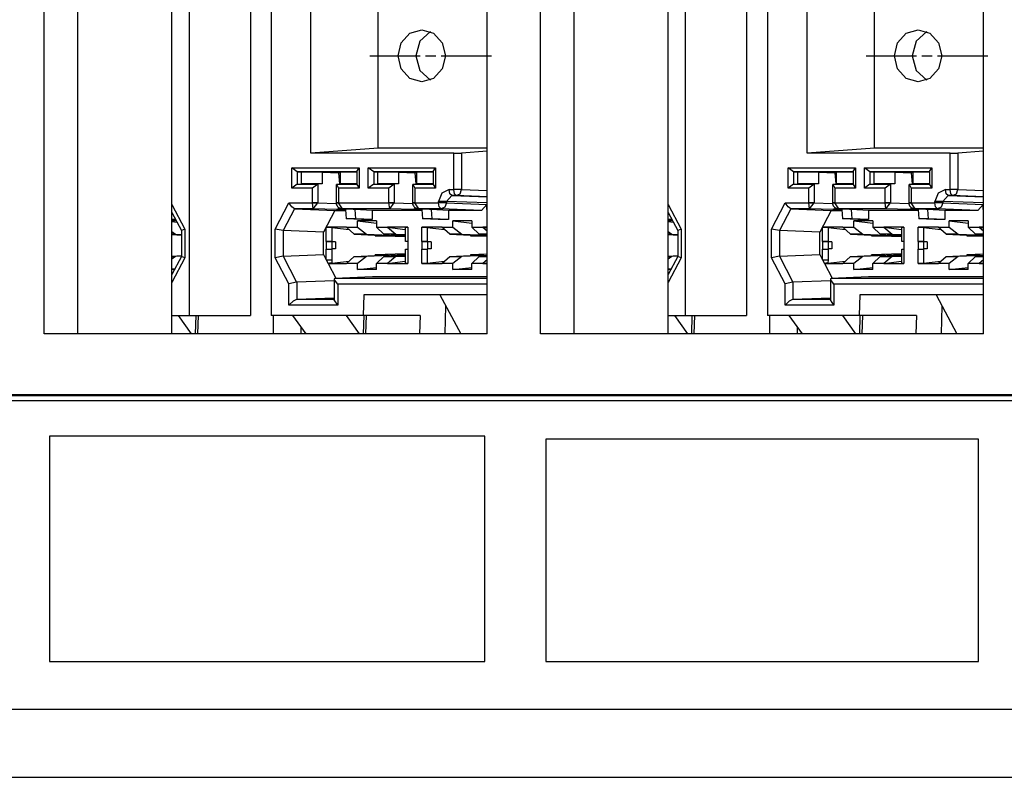
# Paper-space layout 'SH3_1' of a CAD drawing. Units: inches. Extents: x 7.1 to 26.1, y 7.2 to 16.7.
# Drawn here: x 13.9 to 15.1, y 7.2 to 8.1 of the extents above; entities that cross this region are included whole.
import ezdxf

# ---------------------------------------------------------------- set-up
doc = ezdxf.new("R2010")
doc.units = ezdxf.units.IN
doc.header["$MEASUREMENT"] = 0
doc.layers.add('1', color=7, linetype='CONTINUOUS')

psp = doc.layouts.new('SH3_1')

# ---------------------------------------------------------------- linework, layer by layer
at = {"layer": '1', "color": 18, "linetype": 'Continuous'}
for p, q in [((13.942324, 7.739096), (13.942324, 8.384096)), ((13.981627, 8.384093), (13.981627, 7.739099)), ((14.093852, 7.739098), (14.093852, 8.384086)), ((14.114079, 8.384085), (14.114079, 7.760574)), ((14.186881, 8.384085), (14.186881, 7.760574)), ((14.211495, 8.384085), (14.211495, 7.760574)), ((14.467982, 7.739096), (14.467982, 8.384096)), ((14.531425, 7.739096), (14.531425, 8.384096)), ((14.570727, 8.384093), (14.570727, 7.739099)), ((14.682952, 7.739098), (14.682952, 8.384086)), ((14.703179, 8.384085), (14.703179, 7.760574)), ((14.775982, 8.384085), (14.775982, 7.760574)), ((14.800595, 8.384085), (14.800595, 7.760574)), ((15.057083, 7.739096), (15.057083, 8.384096)), ((14.258725, 7.953433), (14.258725, 8.344721)), ((14.847826, 7.953433), (14.847826, 8.344721)), ((14.338649, 7.959577), (14.338649, 8.124077)), ((14.927749, 7.959577), (14.927749, 8.124077)), ((14.37626, 8.095923), (14.390307, 8.100077)), ((14.390307, 8.100077), (14.404356, 8.095923)), ((14.965361, 8.095923), (14.979408, 8.100077)), ((14.979408, 8.100077), (14.993456, 8.095923)), ((14.365976, 8.084577), (14.37626, 8.095923)), ((14.400609, 8.097918), (14.387913, 8.086419)), ((14.404356, 8.095923), (14.414639, 8.084577)), ((14.955076, 8.084577), (14.965361, 8.095923)), ((14.989709, 8.097918), (14.977013, 8.086419)), ((14.993456, 8.095923), (15.003739, 8.084577)), ((14.362212, 8.069077), (14.365976, 8.084577)), ((14.387913, 8.086419), (14.383145, 8.069076)), ((14.414639, 8.084577), (14.418404, 8.069077)), ((14.951312, 8.069077), (14.955076, 8.084577)), ((14.977013, 8.086419), (14.972245, 8.069076)), ((15.003739, 8.084577), (15.007504, 8.069077)), ((14.328788, 8.069077), (14.341288, 8.069077)), ((14.341288, 8.069077), (14.353787, 8.069077)), ((14.353787, 8.069077), (14.388373, 8.069077)), ((14.365976, 8.053576), (14.362212, 8.069077)), ((14.383145, 8.069076), (14.387915, 8.051732)), ((14.394624, 8.069077), (14.407124, 8.069077)), ((14.413373, 8.069077), (14.447959, 8.069077)), ((14.418404, 8.069077), (14.414639, 8.053576)), ((14.447959, 8.069077), (14.460459, 8.069077)), ((14.460459, 8.069077), (14.47296, 8.069077)), ((14.917888, 8.069077), (14.930387, 8.069077)), ((14.930387, 8.069077), (14.942887, 8.069077)), ((14.942887, 8.069077), (14.977473, 8.069077)), ((14.955076, 8.053576), (14.951312, 8.069077)), ((14.972245, 8.069076), (14.977015, 8.051732)), ((14.983724, 8.069077), (14.996223, 8.069077)), ((15.002474, 8.069077), (15.037059, 8.069077)), ((15.007504, 8.069077), (15.003739, 8.053576)), ((15.037059, 8.069077), (15.04956, 8.069077)), ((15.04956, 8.069077), (15.062059, 8.069077)), ((14.37626, 8.04223), (14.365976, 8.053576)), ((14.414639, 8.053576), (14.404356, 8.04223)), ((14.965361, 8.04223), (14.955076, 8.053576)), ((15.003739, 8.053576), (14.993456, 8.04223)), ((14.390307, 8.038076), (14.37626, 8.04223)), ((14.387915, 8.051732), (14.400612, 8.040235)), ((14.404356, 8.04223), (14.390307, 8.038076)), ((14.979408, 8.038076), (14.965361, 8.04223)), ((14.977015, 8.051732), (14.989712, 8.040235)), ((14.993456, 8.04223), (14.979408, 8.038076)), ((14.338649, 7.959577), (14.258725, 7.953433)), ((14.467982, 7.959577), (14.338649, 7.959577)), ((14.927749, 7.959577), (14.847826, 7.953433)), ((15.057082, 7.959577), (14.927749, 7.959577)), ((14.428445, 7.953433), (14.258725, 7.953433)), ((14.428445, 7.953433), (14.437696, 7.953673)), ((14.428445, 7.910312), (14.428445, 7.953433)), ((14.467974, 7.956085), (14.437696, 7.953673)), ((14.437696, 7.953673), (14.437696, 7.910312)), ((14.467974, 7.915109), (14.467974, 7.956085)), ((15.017546, 7.953433), (14.847826, 7.953433)), ((15.017546, 7.953433), (15.026795, 7.953673)), ((15.017546, 7.910312), (15.017546, 7.953433)), ((15.057074, 7.956085), (15.026795, 7.953673)), ((15.026795, 7.953673), (15.026795, 7.910312)), ((15.057074, 7.915109), (15.057074, 7.956085)), ((14.236024, 7.911884), (14.236024, 7.93627)), ((14.236024, 7.93627), (14.316128, 7.93627)), ((14.242631, 7.93127), (14.236024, 7.93627)), ((14.313241, 7.931738), (14.316128, 7.93627)), ((14.316128, 7.93627), (14.316128, 7.911884)), ((14.326654, 7.911884), (14.326654, 7.93627)), ((14.326654, 7.93627), (14.406759, 7.93627)), ((14.333261, 7.93127), (14.326654, 7.93627)), ((14.403872, 7.931738), (14.406759, 7.93627)), ((14.406759, 7.93627), (14.406759, 7.911884)), ((14.825124, 7.911884), (14.825124, 7.93627)), ((14.825124, 7.93627), (14.905229, 7.93627)), ((14.831731, 7.93127), (14.825124, 7.93627)), ((14.902341, 7.931738), (14.905229, 7.93627)), ((14.905229, 7.93627), (14.905229, 7.911884)), ((14.915754, 7.911884), (14.915754, 7.93627)), ((14.915754, 7.93627), (14.995859, 7.93627)), ((14.922361, 7.93127), (14.915754, 7.93627)), ((14.992972, 7.931738), (14.995859, 7.93627)), ((14.995859, 7.93627), (14.995859, 7.911884)), ((14.313241, 7.93127), (14.242631, 7.93127)), ((14.242631, 7.93127), (14.247492, 7.931077)), ((14.242631, 7.93127), (14.242631, 7.916883)), ((14.271962, 7.931077), (14.247492, 7.931077)), ((14.247492, 7.917077), (14.247492, 7.931077)), ((14.271962, 7.931077), (14.271962, 7.917077)), ((14.271962, 7.931077), (14.291973, 7.93028)), ((14.293714, 7.93028), (14.291973, 7.93028)), ((14.292996, 7.917046), (14.291973, 7.93028)), ((14.313241, 7.931077), (14.293714, 7.931077)), ((14.293714, 7.917077), (14.293714, 7.931077)), ((14.313241, 7.931738), (14.313241, 7.916416)), ((14.403872, 7.93127), (14.333261, 7.93127)), ((14.333261, 7.93127), (14.338122, 7.931077)), ((14.333261, 7.93127), (14.333261, 7.916883)), ((14.362593, 7.931077), (14.338122, 7.931077)), ((14.338122, 7.917077), (14.338122, 7.931077)), ((14.362593, 7.931077), (14.362593, 7.917077)), ((14.362593, 7.931077), (14.382604, 7.93028)), ((14.384344, 7.93028), (14.382604, 7.93028)), ((14.383627, 7.917046), (14.382604, 7.93028)), ((14.403872, 7.931077), (14.384344, 7.931077)), ((14.384344, 7.917077), (14.384344, 7.931077)), ((14.403872, 7.931738), (14.403872, 7.916416)), ((14.902341, 7.93127), (14.831731, 7.93127)), ((14.831731, 7.93127), (14.836592, 7.931077)), ((14.831731, 7.93127), (14.831731, 7.916883)), ((14.861062, 7.931077), (14.836592, 7.931077)), ((14.836592, 7.917077), (14.836592, 7.931077)), ((14.861062, 7.931077), (14.861062, 7.917077)), ((14.861062, 7.931077), (14.881073, 7.93028)), ((14.882813, 7.93028), (14.881073, 7.93028)), ((14.882096, 7.917046), (14.881073, 7.93028)), ((14.902341, 7.931077), (14.882813, 7.931077)), ((14.882813, 7.917077), (14.882813, 7.931077)), ((14.902341, 7.931738), (14.902341, 7.916416)), ((14.992971, 7.93127), (14.922361, 7.93127)), ((14.922361, 7.93127), (14.927222, 7.931077)), ((14.922361, 7.93127), (14.922361, 7.916883)), ((14.951693, 7.931077), (14.927222, 7.931077)), ((14.927222, 7.917077), (14.927222, 7.931077)), ((14.951693, 7.931077), (14.951693, 7.917077)), ((14.951693, 7.931077), (14.971704, 7.93028)), ((14.973444, 7.93028), (14.971704, 7.93028)), ((14.972727, 7.917046), (14.971704, 7.93028)), ((14.992972, 7.931077), (14.973444, 7.931077)), ((14.973444, 7.917077), (14.973444, 7.931077)), ((14.992972, 7.931738), (14.992972, 7.916416)), ((14.242631, 7.916883), (14.236024, 7.911884)), ((14.242631, 7.916883), (14.247492, 7.917077)), ((14.242631, 7.916883), (14.267101, 7.916883)), ((14.271962, 7.917077), (14.247492, 7.917077)), ((14.267101, 7.916883), (14.260494, 7.911884)), ((14.271962, 7.917077), (14.267101, 7.916883)), ((14.267101, 7.916883), (14.267101, 7.89456)), ((14.288771, 7.916416), (14.288771, 7.89456)), ((14.289203, 7.916883), (14.293714, 7.917077)), ((14.289203, 7.916883), (14.313241, 7.916883)), ((14.289203, 7.916883), (14.291657, 7.911884)), ((14.313241, 7.917077), (14.293714, 7.917077)), ((14.313241, 7.916416), (14.316128, 7.911884)), ((14.333261, 7.916883), (14.326654, 7.911884)), ((14.333261, 7.916883), (14.338122, 7.917077)), ((14.333261, 7.916883), (14.357732, 7.916883)), ((14.362593, 7.917077), (14.338122, 7.917077)), ((14.357732, 7.916883), (14.351125, 7.911884)), ((14.362593, 7.917077), (14.357732, 7.916883)), ((14.357732, 7.916883), (14.357732, 7.89456)), ((14.379401, 7.916416), (14.379401, 7.89456)), ((14.379834, 7.916883), (14.384344, 7.917077)), ((14.379834, 7.916883), (14.403872, 7.916883)), ((14.379834, 7.916883), (14.382289, 7.911884)), ((14.403872, 7.917077), (14.384344, 7.917077)), ((14.403872, 7.916416), (14.406759, 7.911884)), ((14.831731, 7.916883), (14.825124, 7.911884)), ((14.831731, 7.916883), (14.836592, 7.917077)), ((14.831731, 7.916883), (14.856201, 7.916883)), ((14.861062, 7.917077), (14.836592, 7.917077)), ((14.856201, 7.916883), (14.849594, 7.911884)), ((14.861062, 7.917077), (14.856201, 7.916883)), ((14.856201, 7.916883), (14.856201, 7.89456)), ((14.877871, 7.916416), (14.877871, 7.89456)), ((14.878304, 7.916883), (14.882813, 7.917077)), ((14.878304, 7.916883), (14.902341, 7.916883)), ((14.878304, 7.916883), (14.880758, 7.911884)), ((14.902341, 7.917077), (14.882813, 7.917077)), ((14.902341, 7.916416), (14.905229, 7.911884)), ((14.922361, 7.916883), (14.915754, 7.911884)), ((14.922361, 7.916883), (14.927222, 7.917077)), ((14.922361, 7.916883), (14.946832, 7.916883)), ((14.951693, 7.917077), (14.927222, 7.917077)), ((14.946832, 7.916883), (14.940225, 7.911884)), ((14.951693, 7.917077), (14.946832, 7.916883)), ((14.946832, 7.916883), (14.946832, 7.89456)), ((14.968502, 7.916416), (14.968502, 7.89456)), ((14.968934, 7.916883), (14.973444, 7.917077)), ((14.968934, 7.916883), (14.992971, 7.916883)), ((14.968934, 7.916883), (14.971389, 7.911884)), ((14.992972, 7.917077), (14.973444, 7.917077)), ((14.992972, 7.916416), (14.995859, 7.911884)), ((14.260494, 7.911884), (14.236024, 7.911884)), ((14.260494, 7.89456), (14.260494, 7.911884)), ((14.316128, 7.911884), (14.291657, 7.911884)), ((14.291657, 7.911884), (14.291657, 7.89456)), ((14.351125, 7.911884), (14.326654, 7.911884)), ((14.351125, 7.89456), (14.351125, 7.911884)), ((14.406759, 7.911884), (14.382289, 7.911884)), ((14.382289, 7.911884), (14.382289, 7.89456)), ((14.414035, 7.906212), (14.410319, 7.896314)), ((14.423005, 7.910312), (14.414035, 7.906212)), ((14.419569, 7.896314), (14.425912, 7.903313)), ((14.423005, 7.910312), (14.428445, 7.910312)), ((14.423854, 7.905406), (14.423005, 7.910312)), ((14.425912, 7.903313), (14.423854, 7.905406)), ((14.431352, 7.903313), (14.425912, 7.903313)), ((14.425912, 7.903313), (14.467982, 7.901638)), ((14.433741, 7.910312), (14.428445, 7.910312)), ((14.429294, 7.905406), (14.428445, 7.910312)), ((14.431352, 7.903313), (14.429294, 7.905406)), ((14.431352, 7.903313), (14.435815, 7.905364)), ((14.467982, 7.901855), (14.431352, 7.903313)), ((14.437696, 7.910312), (14.433741, 7.910312)), ((14.435815, 7.905364), (14.437696, 7.910312)), ((14.437696, 7.910312), (14.467983, 7.909106)), ((14.849594, 7.911884), (14.825124, 7.911884)), ((14.849594, 7.89456), (14.849594, 7.911884)), ((14.905229, 7.911884), (14.880758, 7.911884)), ((14.880758, 7.911884), (14.880758, 7.89456)), ((14.940225, 7.911884), (14.915754, 7.911884)), ((14.940225, 7.89456), (14.940225, 7.911884)), ((14.995859, 7.911884), (14.971389, 7.911884)), ((14.971389, 7.911884), (14.971389, 7.89456)), ((15.003135, 7.906212), (14.999419, 7.896314)), ((15.012106, 7.910312), (15.003135, 7.906212)), ((15.008669, 7.896314), (15.015013, 7.903313)), ((15.012106, 7.910312), (15.017546, 7.910312)), ((15.012954, 7.905406), (15.012106, 7.910312)), ((15.015013, 7.903313), (15.012954, 7.905406)), ((15.020452, 7.903313), (15.015013, 7.903313)), ((15.015013, 7.903313), (15.057082, 7.901638)), ((15.02284, 7.910312), (15.017546, 7.910312)), ((15.018394, 7.905406), (15.017546, 7.910312)), ((15.020452, 7.903313), (15.018394, 7.905406)), ((15.020452, 7.903313), (15.024916, 7.905364)), ((15.057083, 7.901855), (15.020452, 7.903313)), ((15.026795, 7.910312), (15.02284, 7.910312)), ((15.024916, 7.905364), (15.026795, 7.910312)), ((15.026795, 7.910312), (15.057083, 7.909106)), ((14.093852, 7.892627), (14.109136, 7.863403)), ((14.216439, 7.863403), (14.232716, 7.894526)), ((14.232716, 7.894526), (14.260494, 7.894526)), ((14.236117, 7.889635), (14.232716, 7.894526)), ((14.239266, 7.887527), (14.236117, 7.889635)), ((14.26162, 7.887527), (14.260493, 7.894526)), ((14.260494, 7.894526), (14.260494, 7.89456)), ((14.260494, 7.89456), (14.264277, 7.89456)), ((14.264275, 7.894465), (14.260494, 7.894526)), ((14.26162, 7.887527), (14.267099, 7.89444)), ((14.267099, 7.89444), (14.264275, 7.894465)), ((14.264277, 7.89456), (14.267101, 7.89456)), ((14.267101, 7.89456), (14.267099, 7.89444)), ((14.267101, 7.89456), (14.28892, 7.893691)), ((14.288771, 7.89456), (14.289554, 7.89456)), ((14.289554, 7.894479), (14.288772, 7.894448)), ((14.288772, 7.894448), (14.2889, 7.893269)), ((14.2889, 7.893269), (14.289222, 7.89216)), ((14.289222, 7.89216), (14.289733, 7.891125)), ((14.289554, 7.89456), (14.291657, 7.89456)), ((14.291657, 7.894526), (14.289554, 7.894479)), ((14.289733, 7.891125), (14.290414, 7.890184)), ((14.290414, 7.890184), (14.291249, 7.889359)), ((14.291249, 7.889359), (14.292204, 7.88868)), ((14.291657, 7.89456), (14.291657, 7.894526)), ((14.291657, 7.894526), (14.351125, 7.894526)), ((14.296346, 7.887527), (14.291658, 7.894526)), ((14.351125, 7.894526), (14.351125, 7.89456)), ((14.351125, 7.89456), (14.354907, 7.89456)), ((14.354905, 7.894465), (14.351125, 7.894526)), ((14.35225, 7.887527), (14.351125, 7.894526)), ((14.35225, 7.887527), (14.35773, 7.89444)), ((14.35773, 7.89444), (14.354905, 7.894465)), ((14.354907, 7.89456), (14.357732, 7.89456)), ((14.357732, 7.89456), (14.35773, 7.89444)), ((14.357732, 7.89456), (14.379551, 7.893691)), ((14.379401, 7.89456), (14.380185, 7.89456)), ((14.380184, 7.894479), (14.379402, 7.894448)), ((14.379402, 7.894448), (14.379532, 7.893269)), ((14.379532, 7.893269), (14.379853, 7.89216)), ((14.379853, 7.89216), (14.380364, 7.891125)), ((14.382289, 7.894526), (14.380184, 7.894479)), ((14.380185, 7.89456), (14.382289, 7.89456)), ((14.380364, 7.891125), (14.381044, 7.890184)), ((14.381044, 7.890184), (14.38188, 7.889359)), ((14.38188, 7.889359), (14.382834, 7.88868)), ((14.382289, 7.89456), (14.382289, 7.894526)), ((14.382289, 7.894526), (14.410319, 7.894526)), ((14.386976, 7.887527), (14.382289, 7.894526)), ((14.410319, 7.894526), (14.410319, 7.896314)), ((14.415614, 7.896314), (14.410319, 7.896314)), ((14.411167, 7.889619), (14.410319, 7.894526)), ((14.415614, 7.894526), (14.410319, 7.894526)), ((14.413226, 7.887527), (14.411167, 7.889619)), ((14.417689, 7.889577), (14.413226, 7.887527)), ((14.419569, 7.896314), (14.415614, 7.896314)), ((14.419569, 7.894526), (14.415614, 7.894526)), ((14.419569, 7.894526), (14.417689, 7.889577)), ((14.467982, 7.894386), (14.419569, 7.896314)), ((14.419569, 7.896314), (14.419569, 7.894526)), ((14.419569, 7.894526), (14.467632, 7.892612)), ((14.467632, 7.892612), (14.461288, 7.885613)), ((14.467632, 7.887465), (14.467632, 7.892612)), ((14.682952, 7.892627), (14.698236, 7.863403)), ((14.805539, 7.863403), (14.821815, 7.894526)), ((14.821815, 7.894526), (14.849594, 7.894526)), ((14.825217, 7.889635), (14.821815, 7.894526)), ((14.828366, 7.887527), (14.825217, 7.889635)), ((14.849594, 7.894526), (14.849594, 7.89456)), ((14.849594, 7.89456), (14.853376, 7.89456)), ((14.853374, 7.894465), (14.849594, 7.894526)), ((14.850719, 7.887527), (14.849594, 7.894526)), ((14.850719, 7.887527), (14.856199, 7.89444)), ((14.856199, 7.89444), (14.853374, 7.894465)), ((14.853376, 7.89456), (14.856201, 7.89456)), ((14.856201, 7.89456), (14.856199, 7.89444)), ((14.856201, 7.89456), (14.87802, 7.893691)), ((14.877871, 7.89456), (14.878654, 7.89456)), ((14.878654, 7.894479), (14.877872, 7.894448)), ((14.877872, 7.894448), (14.878001, 7.893269)), ((14.878001, 7.893269), (14.878323, 7.89216)), ((14.878323, 7.89216), (14.878834, 7.891125)), ((14.878654, 7.89456), (14.880758, 7.89456)), ((14.880758, 7.894526), (14.878654, 7.894479)), ((14.878834, 7.891125), (14.879514, 7.890184)), ((14.879514, 7.890184), (14.880349, 7.889359)), ((14.880349, 7.889359), (14.881304, 7.88868)), ((14.880758, 7.89456), (14.880758, 7.894526)), ((14.880758, 7.894526), (14.940225, 7.894526)), ((14.885446, 7.887527), (14.880758, 7.894526)), ((14.940225, 7.894526), (14.940225, 7.89456)), ((14.940225, 7.89456), (14.944007, 7.89456)), ((14.944006, 7.894465), (14.940225, 7.894526)), ((14.94135, 7.887527), (14.940225, 7.894526)), ((14.94135, 7.887527), (14.94683, 7.89444)), ((14.94683, 7.89444), (14.944006, 7.894465)), ((14.944007, 7.89456), (14.946832, 7.89456)), ((14.946832, 7.89456), (14.94683, 7.89444)), ((14.946832, 7.89456), (14.968651, 7.893691)), ((14.968502, 7.89456), (14.969285, 7.89456)), ((14.969285, 7.894479), (14.968503, 7.894448)), ((14.968503, 7.894448), (14.968632, 7.893269)), ((14.968632, 7.893269), (14.968953, 7.89216)), ((14.968953, 7.89216), (14.969464, 7.891125)), ((14.969285, 7.89456), (14.971389, 7.89456)), ((14.971389, 7.894526), (14.969285, 7.894479)), ((14.969464, 7.891125), (14.970144, 7.890184)), ((14.970144, 7.890184), (14.97098, 7.889359)), ((14.97098, 7.889359), (14.971934, 7.88868)), ((14.971389, 7.89456), (14.971389, 7.894526)), ((14.971389, 7.894526), (14.999419, 7.894526)), ((14.976076, 7.887527), (14.971389, 7.894526)), ((14.999419, 7.894526), (14.999419, 7.896314)), ((15.004714, 7.896314), (14.999419, 7.896314)), ((15.000268, 7.889619), (14.999419, 7.894526)), ((15.004714, 7.894526), (14.999419, 7.894526)), ((15.002326, 7.887527), (15.000268, 7.889619)), ((15.006789, 7.889577), (15.002326, 7.887527)), ((15.008669, 7.896314), (15.004714, 7.896314)), ((15.008669, 7.894526), (15.004714, 7.894526)), ((15.008669, 7.894526), (15.006789, 7.889577)), ((15.057082, 7.894386), (15.008669, 7.896314)), ((15.008669, 7.896314), (15.008669, 7.894526)), ((15.008669, 7.894526), (15.056732, 7.892612)), ((15.056732, 7.892612), (15.050388, 7.885613)), ((15.056732, 7.887465), (15.056732, 7.892612)), ((14.093852, 7.883179), (14.105094, 7.861683)), ((14.239266, 7.887527), (14.22567, 7.861529)), ((14.239285, 7.887527), (14.239266, 7.887527)), ((14.26162, 7.887527), (14.239285, 7.887527)), ((14.239285, 7.887527), (14.287349, 7.885613)), ((14.28902, 7.886436), (14.26162, 7.887527)), ((14.287349, 7.885613), (14.273752, 7.859615)), ((14.287349, 7.885613), (14.299891, 7.885613)), ((14.292912, 7.888021), (14.28902, 7.886436)), ((14.299831, 7.886436), (14.28902, 7.886436)), ((14.292204, 7.88868), (14.293352, 7.888112)), ((14.293352, 7.888112), (14.294568, 7.887733)), ((14.294568, 7.887733), (14.295432, 7.887584)), ((14.295432, 7.887584), (14.296316, 7.887526)), ((14.296066, 7.887533), (14.321522, 7.886441)), ((14.296346, 7.887527), (14.321769, 7.886436)), ((14.35225, 7.887527), (14.296346, 7.887527)), ((14.299831, 7.886436), (14.300623, 7.875405)), ((14.310956, 7.886436), (14.311809, 7.875405)), ((14.321769, 7.886436), (14.310956, 7.886436)), ((14.331619, 7.885613), (14.310956, 7.886436)), ((14.331619, 7.885613), (14.331619, 7.874617)), ((14.39052, 7.885613), (14.331619, 7.885613)), ((14.37965, 7.886436), (14.35225, 7.887527)), ((14.383543, 7.888021), (14.37965, 7.886436)), ((14.390462, 7.886436), (14.37965, 7.886436)), ((14.382834, 7.88868), (14.383983, 7.888112)), ((14.383983, 7.888112), (14.385199, 7.887733)), ((14.385199, 7.887733), (14.386063, 7.887584)), ((14.386063, 7.887584), (14.386947, 7.887526)), ((14.386697, 7.887533), (14.412152, 7.886441)), ((14.413226, 7.887527), (14.386976, 7.887527)), ((14.386976, 7.887527), (14.412399, 7.886436)), ((14.390462, 7.886436), (14.391253, 7.875405)), ((14.401587, 7.886436), (14.40244, 7.875405)), ((14.412399, 7.886436), (14.401587, 7.886436)), ((14.42225, 7.885613), (14.401587, 7.886436)), ((14.461288, 7.885613), (14.413226, 7.887527)), ((14.42225, 7.885613), (14.42225, 7.874617)), ((14.461288, 7.885613), (14.42225, 7.885613)), ((14.467632, 7.887465), (14.467983, 7.887479)), ((14.467982, 7.88517), (14.467632, 7.887465)), ((14.682952, 7.883179), (14.694194, 7.861683)), ((14.828366, 7.887527), (14.81477, 7.861529)), ((14.828386, 7.887527), (14.828366, 7.887527)), ((14.850719, 7.887527), (14.828386, 7.887527)), ((14.828386, 7.887527), (14.876449, 7.885613)), ((14.878119, 7.886436), (14.850719, 7.887527)), ((14.876449, 7.885613), (14.862852, 7.859615)), ((14.876449, 7.885613), (14.888991, 7.885613)), ((14.882012, 7.888021), (14.878119, 7.886436)), ((14.888931, 7.886436), (14.878119, 7.886436)), ((14.881304, 7.88868), (14.882452, 7.888112)), ((14.882452, 7.888112), (14.883668, 7.887733)), ((14.883668, 7.887733), (14.884532, 7.887584)), ((14.884532, 7.887584), (14.885416, 7.887526)), ((14.885166, 7.887533), (14.910622, 7.886441)), ((14.885446, 7.887527), (14.910869, 7.886436)), ((14.94135, 7.887527), (14.885446, 7.887527)), ((14.888931, 7.886436), (14.889723, 7.875405)), ((14.900056, 7.886436), (14.900909, 7.875405)), ((14.910869, 7.886436), (14.900056, 7.886436)), ((14.920719, 7.885613), (14.900056, 7.886436)), ((14.920719, 7.885613), (14.920719, 7.874617)), ((14.97962, 7.885613), (14.920719, 7.885613)), ((14.96875, 7.886436), (14.94135, 7.887527)), ((14.972643, 7.888021), (14.96875, 7.886436)), ((14.979562, 7.886436), (14.96875, 7.886436)), ((14.971934, 7.88868), (14.973083, 7.888112)), ((14.973083, 7.888112), (14.974299, 7.887733)), ((14.974299, 7.887733), (14.975163, 7.887584)), ((14.975163, 7.887584), (14.976047, 7.887526)), ((14.975797, 7.887533), (15.001252, 7.886441)), ((15.002326, 7.887527), (14.976076, 7.887527)), ((14.976076, 7.887527), (15.001499, 7.886436)), ((14.979562, 7.886436), (14.980353, 7.875405)), ((14.990687, 7.886436), (14.99154, 7.875405)), ((15.001499, 7.886436), (14.990687, 7.886436)), ((15.01135, 7.885613), (14.990687, 7.886436)), ((15.050388, 7.885613), (15.002326, 7.887527)), ((15.01135, 7.885613), (15.01135, 7.874617)), ((15.050388, 7.885613), (15.01135, 7.885613)), ((15.056732, 7.887465), (15.057083, 7.887479)), ((15.057083, 7.88517), (15.056732, 7.887465)), ((14.098186, 7.87489), (14.093852, 7.875062)), ((14.09833, 7.874617), (14.093852, 7.874617)), ((14.099129, 7.873089), (14.093852, 7.873089)), ((14.093852, 7.872371), (14.099854, 7.871701)), ((14.27699, 7.865484), (14.283597, 7.865227)), ((14.27699, 7.848577), (14.27699, 7.865484)), ((14.30096, 7.865484), (14.27699, 7.865484)), ((14.311809, 7.875405), (14.300623, 7.875405)), ((14.319003, 7.874617), (14.300623, 7.875405)), ((14.30096, 7.865589), (14.313982, 7.865589)), ((14.310277, 7.857255), (14.301031, 7.865528)), ((14.331619, 7.874617), (14.311809, 7.875405)), ((14.33664, 7.873089), (14.313982, 7.873089)), ((14.313982, 7.865589), (14.313982, 7.873089)), ((14.313982, 7.873089), (14.33664, 7.870563)), ((14.313982, 7.865589), (14.324747, 7.857255)), ((14.331619, 7.874617), (14.319003, 7.874617)), ((14.33664, 7.873089), (14.33664, 7.865589)), ((14.345229, 7.857255), (14.33664, 7.865589)), ((14.33664, 7.865589), (14.349663, 7.865589)), ((14.373632, 7.865484), (14.349663, 7.865484)), ((14.349732, 7.865476), (14.370747, 7.862964)), ((14.349733, 7.865528), (14.359699, 7.857255)), ((14.370746, 7.865333), (14.373632, 7.865484)), ((14.373632, 7.865484), (14.373632, 7.848577)), ((14.390278, 7.865484), (14.396885, 7.865227)), ((14.390278, 7.848577), (14.390278, 7.865484)), ((14.414248, 7.865484), (14.390278, 7.865484)), ((14.40244, 7.875405), (14.391253, 7.875405)), ((14.409634, 7.874617), (14.391253, 7.875405)), ((14.42225, 7.874617), (14.40244, 7.875405)), ((14.42225, 7.874617), (14.409634, 7.874617)), ((14.414248, 7.865589), (14.427271, 7.865589)), ((14.423566, 7.857255), (14.414319, 7.865528)), ((14.449928, 7.873089), (14.427271, 7.873089)), ((14.427271, 7.865589), (14.427271, 7.873089)), ((14.427271, 7.873089), (14.449929, 7.870563)), ((14.427271, 7.865589), (14.438036, 7.857255)), ((14.449928, 7.873089), (14.449928, 7.865589)), ((14.458518, 7.857255), (14.449928, 7.865589)), ((14.449928, 7.865589), (14.462951, 7.865589)), ((14.467983, 7.865484), (14.462951, 7.865484)), ((14.463021, 7.865476), (14.467982, 7.864882)), ((14.463022, 7.865528), (14.467982, 7.86141)), ((14.687287, 7.87489), (14.682952, 7.875062)), ((14.687429, 7.874617), (14.682952, 7.874617)), ((14.688229, 7.873089), (14.682952, 7.873089)), ((14.682952, 7.872371), (14.688954, 7.871701)), ((14.86609, 7.865484), (14.872697, 7.865227)), ((14.86609, 7.848577), (14.86609, 7.865484)), ((14.890059, 7.865484), (14.86609, 7.865484)), ((14.900909, 7.875405), (14.889723, 7.875405)), ((14.908103, 7.874617), (14.889723, 7.875405)), ((14.890059, 7.865589), (14.903083, 7.865589)), ((14.899378, 7.857255), (14.890131, 7.865528)), ((14.920719, 7.874617), (14.900909, 7.875405)), ((14.92574, 7.873089), (14.903083, 7.873089)), ((14.903083, 7.865589), (14.903083, 7.873089)), ((14.903083, 7.873089), (14.92574, 7.870563)), ((14.903083, 7.865589), (14.913847, 7.857255)), ((14.920719, 7.874617), (14.908103, 7.874617)), ((14.92574, 7.873089), (14.92574, 7.865589)), ((14.93433, 7.857255), (14.92574, 7.865589)), ((14.92574, 7.865589), (14.938763, 7.865589)), ((14.962732, 7.865484), (14.938763, 7.865484)), ((14.938832, 7.865476), (14.959846, 7.862964)), ((14.938834, 7.865528), (14.948799, 7.857255)), ((14.959846, 7.865333), (14.962732, 7.865484)), ((14.962732, 7.865484), (14.962732, 7.848577)), ((14.979379, 7.865484), (14.985986, 7.865227)), ((14.979379, 7.848577), (14.979379, 7.865484)), ((15.003348, 7.865484), (14.979379, 7.865484)), ((14.99154, 7.875405), (14.980353, 7.875405)), ((14.998734, 7.874617), (14.980353, 7.875405)), ((15.01135, 7.874617), (14.99154, 7.875405)), ((15.01135, 7.874617), (14.998734, 7.874617)), ((15.003348, 7.865589), (15.016371, 7.865589)), ((15.012666, 7.857255), (15.003419, 7.865528)), ((15.039028, 7.873089), (15.016371, 7.873089)), ((15.016371, 7.865589), (15.016371, 7.873089)), ((15.016371, 7.873089), (15.039029, 7.870563)), ((15.016371, 7.865589), (15.027136, 7.857255)), ((15.039028, 7.873089), (15.039028, 7.865589)), ((15.047618, 7.857255), (15.039028, 7.865589)), ((15.039028, 7.865589), (15.052052, 7.865589)), ((15.057083, 7.865484), (15.052052, 7.865484)), ((15.052121, 7.865476), (15.057083, 7.864882)), ((15.052122, 7.865528), (15.057083, 7.86141)), ((14.093852, 7.860599), (14.09817, 7.857255)), ((14.09817, 7.857255), (14.093852, 7.857255)), ((14.093852, 7.856819), (14.105094, 7.856337)), ((14.09817, 7.857255), (14.105094, 7.856998)), ((14.105094, 7.861704), (14.105094, 7.83095)), ((14.109136, 7.863403), (14.105103, 7.861665)), ((14.109136, 7.863403), (14.109136, 7.829251)), ((14.216439, 7.829251), (14.216439, 7.863403)), ((14.22567, 7.861528), (14.216439, 7.863403)), ((14.22567, 7.861528), (14.225689, 7.861528)), ((14.273752, 7.859615), (14.225689, 7.861528)), ((14.225689, 7.861528), (14.225689, 7.831125)), ((14.273752, 7.833039), (14.273752, 7.859615)), ((14.283597, 7.865227), (14.283597, 7.848448)), ((14.283597, 7.865227), (14.304108, 7.862775)), ((14.324747, 7.857255), (14.310277, 7.857255)), ((14.310277, 7.857255), (14.350698, 7.85552)), ((14.324747, 7.857255), (14.360994, 7.855909)), ((14.335048, 7.85552), (14.335048, 7.856192)), ((14.335048, 7.85552), (14.350698, 7.85552)), ((14.370745, 7.854099), (14.335048, 7.85552)), ((14.359699, 7.857255), (14.345229, 7.857255)), ((14.370746, 7.856068), (14.345229, 7.857255)), ((14.359699, 7.857255), (14.370746, 7.856815)), ((14.360994, 7.855909), (14.360994, 7.856522)), ((14.360994, 7.855909), (14.370746, 7.855909)), ((14.370746, 7.865333), (14.370746, 7.848501)), ((14.396885, 7.865227), (14.396885, 7.848448)), ((14.396885, 7.865227), (14.417397, 7.862775)), ((14.438036, 7.857255), (14.423566, 7.857255)), ((14.423566, 7.857255), (14.463987, 7.85552)), ((14.438036, 7.857255), (14.467982, 7.856143)), ((14.448337, 7.856192), (14.448337, 7.85552)), ((14.448337, 7.85552), (14.463987, 7.85552)), ((14.467983, 7.854738), (14.448337, 7.85552)), ((14.467982, 7.857255), (14.458518, 7.857255)), ((14.467983, 7.856814), (14.458518, 7.857255)), ((14.682952, 7.860599), (14.68727, 7.857255)), ((14.68727, 7.857255), (14.682952, 7.857255)), ((14.682952, 7.856819), (14.694194, 7.856337)), ((14.68727, 7.857255), (14.694194, 7.856998)), ((14.694194, 7.861704), (14.694194, 7.83095)), ((14.698236, 7.863403), (14.694203, 7.861665)), ((14.698236, 7.863403), (14.698236, 7.829251)), ((14.805539, 7.829251), (14.805539, 7.863403)), ((14.81477, 7.861528), (14.805539, 7.863403)), ((14.81477, 7.861528), (14.814789, 7.861528)), ((14.862852, 7.859615), (14.814789, 7.861528)), ((14.814789, 7.861528), (14.814789, 7.831125)), ((14.862852, 7.833039), (14.862852, 7.859615)), ((14.872697, 7.865227), (14.872697, 7.848448)), ((14.872697, 7.865227), (14.893209, 7.862775)), ((14.913847, 7.857255), (14.899378, 7.857255)), ((14.899378, 7.857255), (14.939799, 7.85552)), ((14.913847, 7.857255), (14.950094, 7.855909)), ((14.924148, 7.85552), (14.924148, 7.856192)), ((14.924148, 7.85552), (14.939799, 7.85552)), ((14.959845, 7.854099), (14.924148, 7.85552)), ((14.948799, 7.857255), (14.93433, 7.857255)), ((14.959846, 7.856068), (14.93433, 7.857255)), ((14.948799, 7.857255), (14.959846, 7.856815)), ((14.950094, 7.855909), (14.950094, 7.856522)), ((14.950094, 7.855909), (14.959846, 7.855909)), ((14.959846, 7.865333), (14.959846, 7.848501)), ((14.985986, 7.865227), (14.985986, 7.848448)), ((14.985986, 7.865227), (15.006496, 7.862775)), ((15.027136, 7.857255), (15.012666, 7.857255)), ((15.012666, 7.857255), (15.053087, 7.85552)), ((15.027136, 7.857255), (15.057082, 7.856143)), ((15.037436, 7.856192), (15.037436, 7.85552)), ((15.037436, 7.85552), (15.053087, 7.85552)), ((15.057083, 7.854738), (15.037436, 7.85552)), ((15.057082, 7.857255), (15.047618, 7.857255)), ((15.057083, 7.856814), (15.047618, 7.857255)), ((14.283597, 7.848448), (14.27699, 7.848577)), ((14.27699, 7.848577), (14.27699, 7.839577)), ((14.27699, 7.848577), (14.283685, 7.848184)), ((14.283597, 7.848448), (14.288019, 7.848184)), ((14.288019, 7.848184), (14.283685, 7.848184)), ((14.283685, 7.848184), (14.283685, 7.83997)), ((14.288019, 7.848184), (14.288019, 7.83997)), ((14.373632, 7.848577), (14.371178, 7.848448)), ((14.373632, 7.84829), (14.371178, 7.848448)), ((14.373632, 7.848577), (14.373632, 7.839577)), ((14.396885, 7.848448), (14.390278, 7.848577)), ((14.390278, 7.848577), (14.390278, 7.839577)), ((14.390278, 7.848577), (14.396974, 7.848184)), ((14.396885, 7.848448), (14.401308, 7.848184)), ((14.401308, 7.848184), (14.396974, 7.848184)), ((14.396974, 7.848184), (14.396974, 7.83997)), ((14.401308, 7.848184), (14.401308, 7.83997)), ((14.872697, 7.848448), (14.86609, 7.848577)), ((14.86609, 7.848577), (14.86609, 7.839577)), ((14.86609, 7.848577), (14.872786, 7.848184)), ((14.872697, 7.848448), (14.87712, 7.848184)), ((14.87712, 7.848184), (14.872786, 7.848184)), ((14.872786, 7.848184), (14.872786, 7.83997)), ((14.87712, 7.848184), (14.87712, 7.83997)), ((14.962732, 7.848577), (14.960278, 7.848448)), ((14.962732, 7.84829), (14.960278, 7.848448)), ((14.962732, 7.848577), (14.962732, 7.839577)), ((14.985986, 7.848448), (14.979379, 7.848577)), ((14.979379, 7.848577), (14.979379, 7.839577)), ((14.979379, 7.848577), (14.986073, 7.848184)), ((14.985986, 7.848448), (14.990408, 7.848184)), ((14.990408, 7.848184), (14.986073, 7.848184)), ((14.986073, 7.848184), (14.986073, 7.83997)), ((14.990408, 7.848184), (14.990408, 7.83997)), ((14.093852, 7.831334), (14.105094, 7.831817)), ((14.105094, 7.83097), (14.093852, 7.809474)), ((14.093852, 7.830899), (14.09817, 7.830899)), ((14.09817, 7.830899), (14.093852, 7.827555)), ((14.105094, 7.831156), (14.09817, 7.830899)), ((14.109136, 7.829251), (14.105103, 7.830989)), ((14.22567, 7.831125), (14.216439, 7.829251)), ((14.225689, 7.831125), (14.22567, 7.831125)), ((14.22567, 7.831125), (14.24185, 7.800186)), ((14.225689, 7.831125), (14.273752, 7.833039)), ((14.273752, 7.833039), (14.27699, 7.826848)), ((14.27699, 7.839577), (14.283685, 7.83997)), ((14.27699, 7.839577), (14.283597, 7.839705)), ((14.27699, 7.826848), (14.27699, 7.839577)), ((14.288019, 7.83997), (14.283597, 7.839705)), ((14.283597, 7.839705), (14.283597, 7.826848)), ((14.288019, 7.83997), (14.283685, 7.83997)), ((14.301031, 7.822626), (14.310277, 7.830899)), ((14.310277, 7.830899), (14.350698, 7.832633)), ((14.310277, 7.830899), (14.324747, 7.830899)), ((14.324747, 7.830899), (14.313982, 7.822565)), ((14.360994, 7.832244), (14.324747, 7.830899)), ((14.370745, 7.834054), (14.335048, 7.832633)), ((14.350698, 7.832633), (14.335048, 7.832633)), ((14.335048, 7.831962), (14.335048, 7.832633)), ((14.33664, 7.822565), (14.345229, 7.830899)), ((14.345229, 7.830899), (14.370746, 7.832086)), ((14.345229, 7.830899), (14.359699, 7.830899)), ((14.359699, 7.830899), (14.349733, 7.822626)), ((14.359699, 7.830899), (14.370746, 7.831338)), ((14.370746, 7.832244), (14.360994, 7.832244)), ((14.360994, 7.831632), (14.360994, 7.832244)), ((14.370746, 7.839653), (14.370746, 7.822821)), ((14.371178, 7.839705), (14.373632, 7.839863)), ((14.371178, 7.839705), (14.373632, 7.839577)), ((14.373632, 7.839577), (14.373632, 7.822669)), ((14.390278, 7.839577), (14.396974, 7.83997)), ((14.390278, 7.839577), (14.396885, 7.839705)), ((14.390278, 7.822669), (14.390278, 7.839577)), ((14.401308, 7.83997), (14.396885, 7.839705)), ((14.396885, 7.839705), (14.396885, 7.822927)), ((14.401308, 7.83997), (14.396974, 7.83997)), ((14.414319, 7.822626), (14.423566, 7.830899)), ((14.423566, 7.830899), (14.463987, 7.832633)), ((14.423566, 7.830899), (14.438036, 7.830899)), ((14.438036, 7.830899), (14.427271, 7.822565)), ((14.467982, 7.832011), (14.438036, 7.830899)), ((14.467983, 7.833415), (14.448337, 7.832633)), ((14.463987, 7.832633), (14.448337, 7.832633)), ((14.448337, 7.832633), (14.448337, 7.831962)), ((14.449928, 7.822565), (14.458518, 7.830899)), ((14.458518, 7.830899), (14.467983, 7.831339)), ((14.458518, 7.830899), (14.467982, 7.830899)), ((14.682952, 7.831334), (14.694194, 7.831817)), ((14.694194, 7.83097), (14.682952, 7.809474)), ((14.682952, 7.830899), (14.68727, 7.830899)), ((14.68727, 7.830899), (14.682952, 7.827555)), ((14.694194, 7.831156), (14.68727, 7.830899)), ((14.698236, 7.829251), (14.694203, 7.830989)), ((14.81477, 7.831125), (14.805539, 7.829251)), ((14.814789, 7.831125), (14.81477, 7.831125)), ((14.81477, 7.831125), (14.83095, 7.800186)), ((14.814789, 7.831125), (14.862852, 7.833039)), ((14.862852, 7.833039), (14.86609, 7.826848)), ((14.86609, 7.839577), (14.872786, 7.83997)), ((14.86609, 7.839577), (14.872697, 7.839705)), ((14.86609, 7.826848), (14.86609, 7.839577)), ((14.87712, 7.83997), (14.872697, 7.839705)), ((14.872697, 7.839705), (14.872697, 7.826848)), ((14.87712, 7.83997), (14.872786, 7.83997)), ((14.890131, 7.822626), (14.899378, 7.830899)), ((14.899378, 7.830899), (14.939799, 7.832633)), ((14.899378, 7.830899), (14.913847, 7.830899)), ((14.913847, 7.830899), (14.903083, 7.822565)), ((14.950094, 7.832244), (14.913847, 7.830899)), ((14.959845, 7.834054), (14.924148, 7.832633)), ((14.939799, 7.832633), (14.924148, 7.832633)), ((14.924148, 7.831962), (14.924148, 7.832633)), ((14.92574, 7.822565), (14.93433, 7.830899)), ((14.93433, 7.830899), (14.959846, 7.832086)), ((14.93433, 7.830899), (14.948799, 7.830899)), ((14.948799, 7.830899), (14.938834, 7.822626)), ((14.948799, 7.830899), (14.959846, 7.831338)), ((14.959846, 7.832244), (14.950094, 7.832244)), ((14.950094, 7.831632), (14.950094, 7.832244)), ((14.959846, 7.839653), (14.959846, 7.822821)), ((14.960278, 7.839705), (14.962732, 7.839863)), ((14.960278, 7.839705), (14.962732, 7.839577)), ((14.962732, 7.839577), (14.962732, 7.822669)), ((14.979379, 7.839577), (14.986073, 7.83997)), ((14.979379, 7.839577), (14.985986, 7.839705)), ((14.979379, 7.822669), (14.979379, 7.839577)), ((14.990408, 7.83997), (14.985986, 7.839705)), ((14.985986, 7.839705), (14.985986, 7.822927)), ((14.990408, 7.83997), (14.986073, 7.83997)), ((15.003419, 7.822626), (15.012666, 7.830899)), ((15.012666, 7.830899), (15.053087, 7.832633)), ((15.012666, 7.830899), (15.027136, 7.830899)), ((15.027136, 7.830899), (15.016371, 7.822565)), ((15.057082, 7.832011), (15.027136, 7.830899)), ((15.057083, 7.833415), (15.037436, 7.832633)), ((15.053087, 7.832633), (15.037436, 7.832633)), ((15.037436, 7.832633), (15.037436, 7.831962)), ((15.039028, 7.822565), (15.047618, 7.830899)), ((15.047618, 7.830899), (15.057083, 7.831339)), ((15.047618, 7.830899), (15.057082, 7.830899)), ((14.109136, 7.829251), (14.093852, 7.800027)), ((14.232619, 7.798312), (14.216439, 7.829251)), ((14.27699, 7.826848), (14.279175, 7.822669)), ((14.27699, 7.826848), (14.280772, 7.826848)), ((14.280865, 7.822729), (14.279175, 7.822669)), ((14.279175, 7.822669), (14.30096, 7.822669)), ((14.279175, 7.822669), (14.288321, 7.80518)), ((14.280772, 7.826848), (14.283597, 7.826848)), ((14.282356, 7.822812), (14.280865, 7.822729)), ((14.283419, 7.822906), (14.282356, 7.822812)), ((14.283597, 7.826848), (14.283419, 7.822906)), ((14.283419, 7.822906), (14.304108, 7.825378)), ((14.313982, 7.822565), (14.30096, 7.822565)), ((14.313982, 7.815274), (14.313982, 7.822565)), ((14.349663, 7.822565), (14.33664, 7.822565)), ((14.33664, 7.815274), (14.33664, 7.822565)), ((14.349663, 7.822669), (14.373632, 7.822669)), ((14.349732, 7.822678), (14.370747, 7.82519)), ((14.373632, 7.822669), (14.370746, 7.822821)), ((14.396885, 7.822927), (14.390278, 7.822669)), ((14.390278, 7.822669), (14.414248, 7.822669)), ((14.396885, 7.822927), (14.417397, 7.825378)), ((14.427271, 7.822565), (14.414248, 7.822565)), ((14.427271, 7.815274), (14.427271, 7.822565)), ((14.462951, 7.822565), (14.449928, 7.822565)), ((14.449928, 7.815274), (14.449928, 7.822565)), ((14.462951, 7.822669), (14.467983, 7.822669)), ((14.463021, 7.822678), (14.467982, 7.823271)), ((14.467982, 7.826744), (14.463022, 7.822626)), ((14.698236, 7.829251), (14.682952, 7.800027)), ((14.821719, 7.798312), (14.805539, 7.829251)), ((14.86609, 7.826848), (14.868276, 7.822669)), ((14.86609, 7.826848), (14.869872, 7.826848)), ((14.869966, 7.822729), (14.868276, 7.822669)), ((14.868276, 7.822669), (14.890059, 7.822669)), ((14.868276, 7.822669), (14.877421, 7.80518)), ((14.869872, 7.826848), (14.872697, 7.826848)), ((14.871456, 7.822812), (14.869966, 7.822729)), ((14.872519, 7.822906), (14.871456, 7.822812)), ((14.872697, 7.826848), (14.872519, 7.822906)), ((14.872519, 7.822906), (14.893209, 7.825378)), ((14.903083, 7.822565), (14.890059, 7.822565)), ((14.903083, 7.815274), (14.903083, 7.822565)), ((14.938763, 7.822565), (14.92574, 7.822565)), ((14.92574, 7.815274), (14.92574, 7.822565)), ((14.938763, 7.822669), (14.962732, 7.822669)), ((14.938832, 7.822678), (14.959846, 7.82519)), ((14.962732, 7.822669), (14.959846, 7.822821)), ((14.985986, 7.822927), (14.979379, 7.822669)), ((14.979379, 7.822669), (15.003348, 7.822669)), ((14.985986, 7.822927), (15.006496, 7.825378)), ((15.016371, 7.822565), (15.003348, 7.822565)), ((15.016371, 7.815274), (15.016371, 7.822565)), ((15.052052, 7.822565), (15.039028, 7.822565)), ((15.039028, 7.815274), (15.039028, 7.822565)), ((15.052052, 7.822669), (15.057083, 7.822669)), ((15.052121, 7.822678), (15.057083, 7.823271)), ((15.057083, 7.826744), (15.052122, 7.822626)), ((14.093852, 7.815993), (14.097472, 7.816396)), ((14.096885, 7.815274), (14.093852, 7.815274)), ((14.287094, 7.805127), (14.331688, 7.807041)), ((14.313982, 7.815274), (14.33664, 7.8178)), ((14.33664, 7.815274), (14.313982, 7.815274)), ((14.331688, 7.807041), (14.467983, 7.807041)), ((14.427271, 7.815274), (14.449929, 7.8178)), ((14.449928, 7.815274), (14.427271, 7.815274)), ((14.682952, 7.815993), (14.686572, 7.816396)), ((14.685986, 7.815274), (14.682952, 7.815274)), ((14.876194, 7.805127), (14.920789, 7.807041)), ((14.903083, 7.815274), (14.92574, 7.8178)), ((14.92574, 7.815274), (14.903083, 7.815274)), ((14.920789, 7.807041), (15.057083, 7.807041)), ((15.016371, 7.815274), (15.039029, 7.8178)), ((15.039028, 7.815274), (15.016371, 7.815274)), ((14.24185, 7.800186), (14.232619, 7.798312)), ((14.232619, 7.773128), (14.232619, 7.798312)), ((14.24187, 7.800187), (14.24185, 7.800186)), ((14.286489, 7.801963), (14.24187, 7.800187)), ((14.24187, 7.800187), (14.24187, 7.780127)), ((14.286489, 7.804472), (14.286489, 7.779472)), ((14.286932, 7.803034), (14.287094, 7.805127)), ((14.29053, 7.798128), (14.286932, 7.803034)), ((14.287094, 7.805127), (14.467981, 7.805127)), ((14.467981, 7.798128), (14.29053, 7.798128)), ((14.29053, 7.798128), (14.29053, 7.773128)), ((14.83095, 7.800186), (14.821719, 7.798312)), ((14.821719, 7.773128), (14.821719, 7.798312)), ((14.83097, 7.800187), (14.83095, 7.800186)), ((14.875588, 7.801963), (14.83097, 7.800187)), ((14.83097, 7.800187), (14.83097, 7.780127)), ((14.875588, 7.804472), (14.875588, 7.779472)), ((14.876032, 7.803034), (14.876194, 7.805127)), ((14.87963, 7.798128), (14.876032, 7.803034)), ((14.876194, 7.805127), (15.057082, 7.805127)), ((15.057082, 7.798128), (14.87963, 7.798128)), ((14.87963, 7.798128), (14.87963, 7.773128)), ((14.321391, 7.785317), (14.320608, 7.760574)), ((14.467979, 7.785317), (14.321391, 7.785317)), ((14.411779, 7.785317), (14.436521, 7.739097)), ((14.910491, 7.785317), (14.909708, 7.760574)), ((15.057079, 7.785317), (14.910491, 7.785317)), ((15.000879, 7.785317), (15.025621, 7.739097)), ((14.232619, 7.773128), (14.237914, 7.778034)), ((14.29053, 7.773128), (14.232619, 7.773128)), ((14.237914, 7.778034), (14.24187, 7.780127)), ((14.24187, 7.780127), (14.286489, 7.781903)), ((14.24187, 7.780127), (14.286489, 7.780127)), ((14.29053, 7.773128), (14.286489, 7.779472)), ((14.418281, 7.739097), (14.418839, 7.772128)), ((14.821719, 7.773128), (14.827015, 7.778034)), ((14.87963, 7.773128), (14.821719, 7.773128)), ((14.827015, 7.778034), (14.83097, 7.780127)), ((14.83097, 7.780127), (14.875588, 7.781903)), ((14.83097, 7.780127), (14.875588, 7.780127)), ((14.87963, 7.773128), (14.875588, 7.779472)), ((15.007381, 7.739097), (15.007939, 7.772128)), ((14.093851, 7.760574), (14.114079, 7.760574)), ((14.101265, 7.760574), (14.116646, 7.739097)), ((14.114079, 7.760574), (14.186881, 7.760574)), ((14.1219, 7.739097), (14.122397, 7.760574)), ((14.12471, 7.739097), (14.125209, 7.760574)), ((14.320608, 7.760574), (14.211495, 7.760574)), ((14.21407, 7.760587), (14.21407, 7.739098)), ((14.253272, 7.739097), (14.237211, 7.760574)), ((14.300653, 7.760574), (14.316034, 7.739097)), ((14.388338, 7.760574), (14.320608, 7.760574)), ((14.321287, 7.739097), (14.321785, 7.760574)), ((14.324098, 7.739097), (14.324596, 7.760574)), ((14.388338, 7.760574), (14.387658, 7.739096)), ((14.682951, 7.760574), (14.703179, 7.760574)), ((14.690365, 7.760574), (14.705747, 7.739097)), ((14.703179, 7.760574), (14.775982, 7.760574)), ((14.710999, 7.739097), (14.711497, 7.760574)), ((14.71381, 7.739097), (14.714309, 7.760574)), ((14.909708, 7.760574), (14.800595, 7.760574)), ((14.803171, 7.760587), (14.803171, 7.739098)), ((14.842372, 7.739097), (14.826311, 7.760574)), ((14.889752, 7.760574), (14.905134, 7.739097)), ((14.977438, 7.760574), (14.909708, 7.760574)), ((14.910387, 7.739097), (14.910886, 7.760574)), ((14.913198, 7.739097), (14.913696, 7.760574)), ((14.977438, 7.760574), (14.976759, 7.739096)), ((14.467982, 7.739096), (13.942324, 7.739096)), ((14.246964, 7.747531), (14.246964, 7.739098)), ((15.057083, 7.739096), (14.531425, 7.739096)), ((14.836064, 7.747531), (14.836064, 7.739098)), ((12.104157, 7.659698), (15.716701, 7.659698)), ((15.710804, 7.666588), (12.110402, 7.666588)), ((12.131149, 7.665698), (15.716674, 7.665698)), ((14.206934, 7.617467), (13.948494, 7.617467)), ((13.948494, 7.617467), (13.948494, 7.483582)), ((14.465374, 7.617467), (14.206934, 7.617467)), ((14.465374, 7.483582), (14.465374, 7.617467)), ((14.794458, 7.613989), (14.537595, 7.613989)), ((14.537595, 7.613989), (14.537595, 7.481843)), ((15.051322, 7.613989), (14.794458, 7.613989)), ((15.051322, 7.481843), (15.051322, 7.613989)), ((13.948494, 7.483582), (13.948494, 7.349698)), ((14.465374, 7.349698), (14.465374, 7.483582)), ((14.537595, 7.481843), (14.537595, 7.349698)), ((15.051322, 7.349698), (15.051322, 7.481843)), ((13.948494, 7.349698), (14.206934, 7.349698)), ((14.206934, 7.349698), (14.465374, 7.349698)), ((14.537595, 7.349698), (14.794458, 7.349698)), ((14.794458, 7.349698), (15.051322, 7.349698)), ((7.989974, 7.293238), (16.078772, 7.293238)), ((8.024206, 7.212237), (16.105459, 7.212237))]:
    psp.add_line(p, q, dxfattribs=at)

doc.saveas('drawing.dxf')
